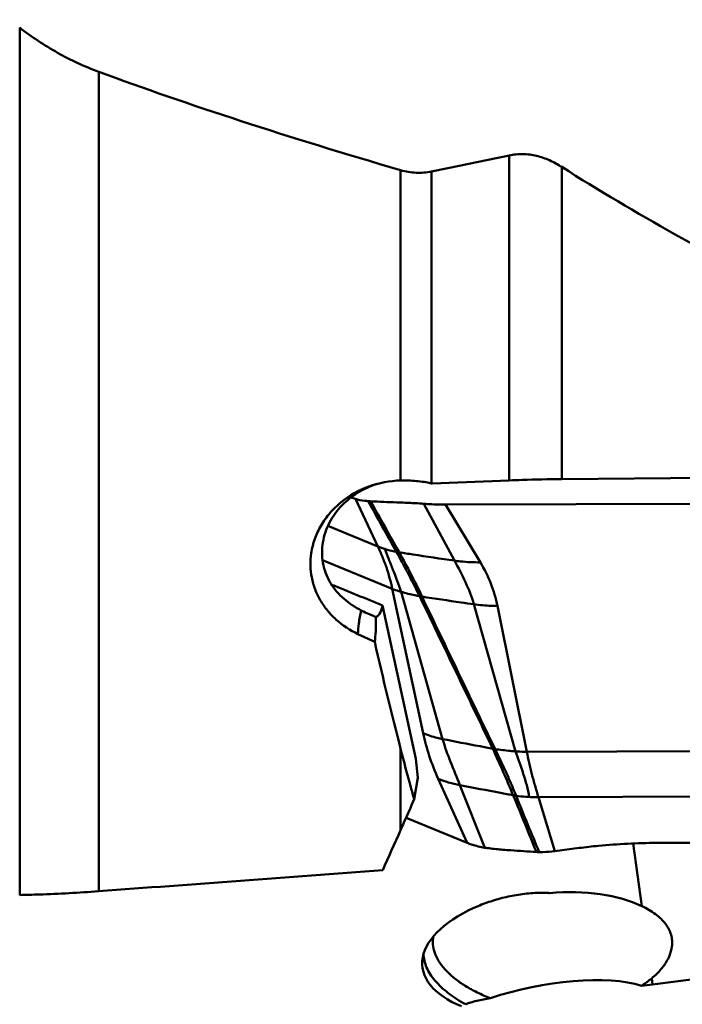
# Model space of a CAD drawing. Units: millimetres. Extents: x -113 to 174, y -37 to 90.
# Drawn here: x 108 to 117, y -12 to 0 of the extents above; entities that cross this region are included whole.
import ezdxf

# ---------------------------------------------------------------- set-up
doc = ezdxf.new("R2010")
doc.units = ezdxf.units.MM
doc.layers.add('1', color=4, linetype='Continuous', lineweight=50)
doc.layers.add('2', color=7, linetype='Continuous', lineweight=25)
doc.styles.add('simplex', font='txt.shx', dxfattribs={"height": 3.5})
doc.dimstyles.new('コピー - ISO-25', dxfattribs={"dimscale": 0, "dimtxt": 3.5, "dimasz": 3.5, "dimexe": 1.5, "dimexo": 0, "dimgap": 2.3, "dimtad": 1, "dimdsep": 46, "dimtxsty": 'simplex', "dimcen": 0.09, "dimclrd": 256, "dimclre": 256, "dimclrt": 256, "dimadec": 0, "dimazin": 0, "dimtfac": 1, "dimtofl": 0, "dimtmove": 0, "dimatfit": 3, "dimfxl": 1, "dimtolj": 1, "dimlwd": -1, "dimlwe": -1, "dimarcsym": 0})

# ---------------------------------------------------------------- blocks, each defined once
blk = doc.blocks.new('*D11')
at = {"layer": '2'}
for p, q in [((120.65, 16.756), (120.65, -36.638)), ((119.45, 6.005), (119.45, -36.638)), ((115.95, -35.138), (65.267, -35.138)), ((124.15, -35.138), (127.65, -35.138))]:
    blk.add_line(p, q, dxfattribs=at)
for points in [[(115.95, -34.555), (115.95, -35.721), (119.45, -35.138)], [(124.15, -34.555), (124.15, -35.721), (120.65, -35.138)]]:
    blk.add_solid(points, dxfattribs=at)
at = {"layer": 'Defpoints', "color": 0}
for p in [(120.65, 16.756), (119.45, 6.005), (120.65, -35.138)]:
    blk.add_point(p, dxfattribs=at)
at = {"layer": '2', "insert": (88.858, -31.088), "char_height": 3.5, "attachment_point": 5, "style": 'simplex'}
blk.add_mtext('\\A1;1.2 [.047"](MAX)', dxfattribs=at)

msp = doc.modelspace()

# ---------------------------------------------------------------- linework, layer by layer
at = {"layer": '1'}
for p, q in [((108.15371902, -11.09674886), (108.15371902, -0.16592458)), ((109.14875621, -0.72193076), (109.14875621, -11.04950986)), ((114.32067378, -5.87125404), (114.32067378, -1.77545208)), ((112.95312812, -5.87244026), (112.95312812, -1.96197881)), ((113.34309326, -1.97946039), (113.34309326, -5.91010373)), ((114.98265079, -1.92098177), (114.98265079, -5.85495579)), ((113.34309326, -5.91010373), (113.34874852, -5.91141512)), ((114.32067378, -5.87125404), (113.34874852, -5.91141512)), ((117.46578707, -5.83478439), (114.98265079, -5.85495579)), ((112.38228597, -6.1049754), (112.32432278, -6.08861565)), ((112.38228597, -6.1049754), (112.66613505, -6.70381862)), ((112.56352095, -6.13471104), (112.54267885, -6.13306732)), ((112.57625678, -6.13543253), (112.56352095, -6.13471104)), ((113.2458414, -6.16609087), (113.6304056, -6.88249463)), ((118.03185359, -6.16141762), (113.51990597, -6.17608228)), ((113.51990597, -6.17608228), (113.95746463, -6.90464949)), ((112.03648843, -6.44564229), (112.66613505, -6.70381862)), ((112.90575161, -6.78412824), (112.89933055, -6.77259372)), ((112.93600328, -6.7790552), (112.92911178, -6.76667617)), ((111.96903154, -6.87822273), (112.84806014, -7.23865406)), ((113.23586215, -9.05856797), (112.84806014, -7.23865406)), ((113.4821473, -9.13094329), (112.95788838, -7.27619266)), ((114.40182437, -9.28617172), (113.87632638, -7.4327355)), ((113.14284187, -9.38063047), (112.72632493, -7.44727873)), ((114.54239028, -9.29110364), (114.1723535, -7.45234429)), ((112.62607656, -7.90719645), (112.41562114, -7.80770004)), ((112.95312812, -10.27845355), (112.95312812, -9.25651737)), ((118.29967238, -9.27889178), (114.54239028, -9.29110364)), ((113.14284187, -9.38063047), (113.16866291, -9.61963614)), ((113.16866291, -9.61963614), (113.12294091, -9.89058749)), ((113.78956508, -10.43957875), (113.42665457, -9.6318244)), ((114.01547829, -10.50064939), (113.69955462, -9.7114314)), ((114.37624999, -9.85334177), (114.37064625, -9.83959977)), ((114.40770976, -9.84564369), (114.40249069, -9.83283805)), ((118.27746101, -9.85236819), (114.68840471, -9.86403329)), ((114.89628427, -10.54346537), (114.68840471, -9.86403329)), ((113.02108638, -10.12447659), (113.78956508, -10.43957875)), ((114.89628427, -10.54346537), (115.20200676, -10.50421365)), ((115.88333581, -10.44698042), (115.99099556, -11.23581418)), ((116.18108793, -10.44029674), (118.15941812, -10.4338668)), ((114.66348265, -10.55420017), (114.67629401, -10.55484154)), ((114.67629401, -10.55484154), (114.69810935, -10.55545284)), ((114.76706224, -11.06896344), (114.74945168, -11.06860248)), ((116.11546399, -12.14780682), (116.12585806, -12.22396522)), ((116.12585806, -12.22396522), (115.98863803, -12.23958436))]:
    msp.add_line(p, q, dxfattribs=at)
for centre, major_axis, ratio, start_param, end_param in [((234.05169456, 0), (131.22940159, -3.91747102), 0.1093495777, 3.4566477736, 3.5403787377), ((139.81099725, -17.65272942), (162.28851483, -65.80507629), 0.0041684838, 4.5423800326, 4.5464027431), ((112.56039424, -6.47906425), (-0.0820651, 1.11026571), 0.176806865, 3.1207832695, 3.640084356), ((112.37443496, -6.83953617), (-0.19464814, 1.18408365), 0.152596036, 3.5643338772, 4.0017839363), ((113.82088351, 0), (-1.85793202, 14.87170816), 0.16842583, 2.1102183012, 2.2214186598), ((115.38100701, 0), (5.17468768, 14.86727855), 0.0926088288, 3.933802939, 3.9817555467), ((152.81826316, 0), (141.52456994, 12.91736239), 0.0521191156, 4.3939517384, 4.4204225212), ((114.8493662, -11.82790389), (1.52087862, 0.16052386), 0.4930170918, 0.671313305, 1.5314633498), ((114.8493662, -11.82790389), (1.62227053, 0.17122545), 0.4930170918, 8.3889174403, 10.1738742326), ((114.73441206, -12.77508933), (1.53886603, 0.30632907), 0.3397865087, 0.5536748014, 1.9392532194), ((114.8493662, -11.82790389), (1.52087862, 0.16052386), 0.4930170918, 5.5055572536, 5.6419374622), ((115.98609512, -10.05521936), (5.95691105, 0.72262056), 0.361672546, 4.6919852663, 4.8665181915)]:
    msp.add_ellipse(centre, major_axis=major_axis, ratio=ratio, start_param=start_param, end_param=end_param, dxfattribs=at)
for points, knots in [([(109.14875621, -0.72193076), (108.96990926, -0.65592389), (108.62264724, -0.49466954), (108.30426346, -0.28252675), (108.15371902, -0.16592458)], [0, 0, 0, 0, 0.5002873323, 1, 1, 1, 1]), ([(114.98265079, -1.92098177), (114.93361644, -1.889772), (114.83139998, -1.83350648), (114.66623162, -1.77539452), (114.49292765, -1.75220161), (114.37691807, -1.76354956), (114.32067378, -1.77545208)], [0, 0, 0, 0, 0.2509756482, 0.5018238112, 0.7517629851, 1, 1, 1, 1]), ([(113.34309326, -1.97946039), (113.27911438, -1.99263207), (113.14683558, -2.00313743), (113.01628543, -1.98039707), (112.95312812, -1.96197881)], [0, 0, 0, 0, 0.4982172762, 1, 1, 1, 1]), ([(114.98265079, -1.92098177), (115.44816814, -2.2172779), (116.39896, -2.77954134), (117.37530498, -3.29531444), (117.86813694, -3.54413425)], [0, 0, 0, 0, 0.4998782021, 1, 1, 1, 1]), ([(111.82669181, -6.78860722), (111.83575072, -6.72767006), (111.86637881, -6.60620492), (111.94682418, -6.43474514), (112.05950656, -6.27788512), (112.24887769, -6.09400179), (112.54654282, -5.92642068), (112.81696873, -5.87588562), (112.95312812, -5.87244026)], [0, 0, 0, 0, 0.1177225625, 0.2375838748, 0.3599042025, 0.4847008434, 0.7397340099, 1, 1, 1, 1]), ([(112.45750344, -7.51159451), (112.37990294, -7.47135902), (112.26955656, -7.39937696), (112.14730128, -7.27731343), (112.07175996, -7.17481296), (112.01410141, -7.06193585), (111.97625557, -6.94066509), (111.9596115, -6.81367258), (111.96481451, -6.6841214), (111.99175572, -6.55539337), (112.05562172, -6.3887899), (112.18435598, -6.19957829), (112.39649799, -6.02381169), (112.56388425, -5.94580814), (112.65068691, -5.91690279)], [0, 0, 0, 0, 0.1245183426, 0.1852988659, 0.2453681319, 0.3051303739, 0.3650258956, 0.4254500522, 0.4866834907, 0.5488545517, 0.6119431584, 0.7399476967, 0.8696730266, 1, 1, 1, 1]), ([(112.95312812, -5.87244026), (113.01928403, -5.87076625), (113.15039953, -5.87522283), (113.28005916, -5.89565622), (113.34309326, -5.91010373)], [0, 0, 0, 0, 0.5057643692, 1, 1, 1, 1]), ([(114.32067378, -5.87125404), (114.37544244, -5.86899062), (114.59602396, -5.86082699), (114.8167401, -5.85629712), (114.98265079, -5.85495579)], [0, 0, 0, 0, 0.2483352173, 1, 1, 1, 1]), ([(112.54267885, -6.13306732), (112.5282424, -6.13172781), (112.47426794, -6.12572154), (112.42064929, -6.11563828), (112.38228597, -6.1049754)], [0, 0, 0, 0, 0.2669276595, 1, 1, 1, 1]), ([(112.89904503, -6.77252928), (112.84113951, -6.6653305), (112.72249498, -6.45207891), (112.60215077, -6.23979868), (112.54267885, -6.13306732)], [0, 0, 0, 0, 0.4992957848, 1, 1, 1, 1]), ([(113.01056387, -6.15303298), (112.97495363, -6.15186882), (112.83015191, -6.14684443), (112.68539002, -6.14068107), (112.57625673, -6.13543258)], [0, 0, 0, 0, 0.2459078434, 1, 1, 1, 1]), ([(112.92911178, -6.76667617), (112.86918483, -6.66201296), (112.75167382, -6.45152839), (112.63548572, -6.24031634), (112.57625678, -6.13543253)], [0, 0, 0, 0, 0.5003178851, 1, 1, 1, 1]), ([(113.24584213, -6.16608996), (113.22673949, -6.16460634), (113.14839439, -6.15893107), (113.06992286, -6.15497258), (113.01056463, -6.15303206)], [0, 0, 0, 0, 0.2439227967, 1, 1, 1, 1]), ([(113.5199061, -6.17608191), (113.4958429, -6.17616012), (113.40441355, -6.17552153), (113.31300575, -6.17130682), (113.24584169, -6.1660905)], [0, 0, 0, 0, 0.2631895356, 1, 1, 1, 1]), ([(112.41562114, -7.80770004), (112.31662776, -7.76077233), (112.17762024, -7.67039222), (112.02799548, -7.51490275), (111.93772275, -7.38536506), (111.87077173, -7.24469193), (111.8286861, -7.095881), (111.81247207, -6.94232078), (111.81913425, -6.83944519), (111.82669181, -6.78860722)], [0, 0, 0, 0, 0.2605768745, 0.3872812017, 0.5117035359, 0.6344127501, 0.7561540746, 0.8777509031, 1, 1, 1, 1]), ([(112.66613505, -6.70381862), (112.68591245, -6.74688477), (112.71492624, -6.81180185), (112.74972406, -6.89984275), (112.7811939, -6.98874497), (112.81546575, -7.10133382), (112.83820221, -7.19266802), (112.84806014, -7.23865406)], [0, 0, 0, 0, 0.2511255304, 0.3766542844, 0.5015566934, 0.7507794397, 1, 1, 1, 1]), ([(112.66613619, -6.7038223), (112.67317135, -6.70670696), (112.70212609, -6.71820013), (112.73157891, -6.72842782), (112.75403416, -6.73551565)], [0, 0, 0, 0, 0.2440890668, 1, 1, 1, 1]), ([(112.75402328, -6.73551899), (112.76972914, -6.77900896), (112.80360775, -6.86703092), (112.87520671, -7.04581345), (112.92775363, -7.18260019), (112.95788838, -7.27619266)], [0, 0, 0, 0, 0.2400519333, 0.4895459075, 1, 1, 1, 1]), ([(112.75403231, -6.73550878), (112.76557588, -6.7391524), (112.81338273, -6.75347213), (112.86198864, -6.76508284), (112.89904459, -6.77252712)], [0, 0, 0, 0, 0.2425782504, 1, 1, 1, 1]), ([(112.89887072, -6.77253355), (112.90134856, -6.77211715), (112.91146429, -6.7703501), (112.92153527, -6.76832898), (112.92911323, -6.76667588)], [0, 0, 0, 0, 0.2446820141, 1, 1, 1, 1]), ([(113.1920859, -7.33122107), (113.16936326, -7.28447226), (113.12302368, -7.19171813), (113.0516179, -7.05412417), (112.97901539, -6.91845425), (112.93001214, -6.8288007), (112.90575161, -6.78412824)], [0, 0, 0, 0, 0.2525070413, 0.503659938, 0.7530479694, 1, 1, 1, 1]), ([(112.90575181, -6.7841286), (112.90823132, -6.78377621), (112.91834583, -6.78227208), (112.92842208, -6.78051317), (112.93600475, -6.77905739)], [0, 0, 0, 0, 0.2449179827, 1, 1, 1, 1]), ([(112.93600369, -6.77905755), (112.99303436, -6.78778075), (113.22439998, -6.82293997), (113.45590297, -6.85719531), (113.63040603, -6.88249726)], [0, 0, 0, 0, 0.246532363, 1, 1, 1, 1]), ([(113.21795202, -7.32673801), (113.17370634, -7.2334768), (113.08370912, -7.04886532), (112.98708406, -6.86752286), (112.9360255, -6.77905834)], [0, 0, 0, 0, 0.5026364289, 1, 1, 1, 1]), ([(113.6304056, -6.88249463), (113.67840277, -6.97168468), (113.77313595, -7.14911039), (113.84919575, -7.33658391), (113.87632638, -7.4327355)], [0, 0, 0, 0, 0.503426499, 1, 1, 1, 1]), ([(113.63040573, -6.88249542), (113.65598716, -6.88620459), (113.76448654, -6.89973343), (113.87398962, -6.90492163), (113.95746473, -6.90465034)], [0, 0, 0, 0, 0.2364423448, 1, 1, 1, 1]), ([(113.95745412, -6.90465384), (114.0087457, -6.99006321), (114.09669371, -7.16728785), (114.15316436, -7.35705022), (114.17234182, -7.45234517)], [0, 0, 0, 0, 0.5061518419, 1, 1, 1, 1]), ([(112.95788868, -7.27619479), (112.94805674, -7.27342583), (112.91093455, -7.26248332), (112.87441732, -7.2494634), (112.84806046, -7.23865618)], [0, 0, 0, 0, 0.2639321433, 1, 1, 1, 1]), ([(113.19208587, -7.33122083), (113.17236436, -7.32743096), (113.0937498, -7.31153712), (113.01575961, -7.29249059), (112.95788834, -7.27619236)], [0, 0, 0, 0, 0.2503882696, 1, 1, 1, 1]), ([(113.19209255, -7.33123469), (113.19421808, -7.3309009), (113.2028547, -7.32950726), (113.21146816, -7.32797071), (113.2179488, -7.32673866)], [0, 0, 0, 0, 0.245942549, 1, 1, 1, 1]), ([(113.19701067, -7.34171519), (113.19911293, -7.34131889), (113.20765842, -7.33967178), (113.21617743, -7.3378878), (113.22258643, -7.33647231)], [0, 0, 0, 0, 0.2458175697, 1, 1, 1, 1]), ([(114.112098, -9.25241023), (113.96029934, -8.93372492), (113.73187799, -8.45598663), (113.42689712, -7.81906514), (113.27401131, -7.50068615), (113.19701072, -7.34171492)], [0, 0, 0, 0, 0.4998643948, 0.7498666928, 1, 1, 1, 1]), ([(113.22258543, -7.33647029), (113.22136625, -7.33405996), (113.21971254, -7.33086504), (113.2183312, -7.32754576), (113.21795202, -7.32673801)], [0, 0, 0, 0, 0.751680962, 1, 1, 1, 1]), ([(113.8763263, -7.43273486), (113.82255101, -7.42511646), (113.60450084, -7.39396415), (113.38663062, -7.36155332), (113.22258536, -7.33646973)], [0, 0, 0, 0, 0.2465778486, 1, 1, 1, 1]), ([(114.13782258, -9.24704153), (114.06075308, -9.08812166), (113.90782967, -8.76978338), (113.60281998, -8.13289763), (113.37438847, -7.65516798), (113.22260712, -7.33647332)], [0, 0, 0, 0, 0.2501173809, 0.500120268, 1, 1, 1, 1]), ([(114.17235345, -7.45234387), (114.14702543, -7.45242619), (114.04809375, -7.451117), (113.9492094, -7.44306051), (113.87632633, -7.43273509)], [0, 0, 0, 0, 0.2559976909, 1, 1, 1, 1]), ([(112.41562114, -7.80770004), (112.4152937, -7.76268672), (112.42448126, -7.6628166), (112.44449531, -7.56487362), (112.45750344, -7.51159451)], [0, 0, 0, 0, 0.4507825092, 1, 1, 1, 1]), ([(112.45750344, -7.51159451), (112.46664692, -7.51633536), (112.50318331, -7.53480212), (112.54051306, -7.55171199), (112.5688609, -7.56333545)], [0, 0, 0, 0, 0.251588112, 1, 1, 1, 1]), ([(112.5688609, -7.56333545), (112.57461221, -7.56569366), (112.59757346, -7.57491146), (112.62081331, -7.58343821), (112.63835693, -7.5893915)], [0, 0, 0, 0, 0.2512308066, 1, 1, 1, 1]), ([(113.48214725, -9.1309429), (113.45956995, -9.12645255), (113.37595184, -9.10799107), (113.29380003, -9.08232409), (113.23586209, -9.05856758)], [0, 0, 0, 0, 0.2687976263, 1, 1, 1, 1]), ([(113.42666184, -9.63182349), (113.38433051, -9.53759981), (113.3103742, -9.3495866), (113.25637259, -9.1547847), (113.23587048, -9.05857062)], [0, 0, 0, 0, 0.512202335, 1, 1, 1, 1]), ([(114.11209794, -9.25240974), (114.05898611, -9.24248674), (113.84883268, -9.20288473), (113.63889834, -9.16211864), (113.48214723, -9.13094275)], [0, 0, 0, 0, 0.2526551562, 1, 1, 1, 1]), ([(113.69955462, -9.7114314), (113.66041432, -9.61393961), (113.58043888, -9.42343727), (113.50967672, -9.22878028), (113.4821473, -9.13094329)], [0, 0, 0, 0, 0.5082706246, 1, 1, 1, 1]), ([(113.12294091, -9.89058749), (113.10855906, -9.83906161), (113.0503131, -9.62814854), (112.99431434, -9.41661652), (112.95312812, -9.25651737)], [0, 0, 0, 0, 0.2444861797, 1, 1, 1, 1]), ([(114.11209905, -9.25241225), (114.11421403, -9.25200521), (114.12280917, -9.25031503), (114.13137741, -9.24848861), (114.13782286, -9.24704146)], [0, 0, 0, 0, 0.245875388, 1, 1, 1, 1]), ([(114.11675272, -9.26215745), (114.11637478, -9.26134876), (114.11499104, -9.25802859), (114.11334348, -9.25482855), (114.11212574, -9.25241572)], [0, 0, 0, 0, 0.2482782886, 1, 1, 1, 1]), ([(114.37063033, -9.83959659), (114.32919216, -9.74228844), (114.24753807, -9.54851718), (114.16138278, -9.35665765), (114.11675272, -9.26215745)], [0, 0, 0, 0, 0.5029839652, 1, 1, 1, 1]), ([(114.11675279, -9.26215762), (114.11887458, -9.26181083), (114.12749312, -9.26036585), (114.13608831, -9.25878211), (114.14255449, -9.25751665)], [0, 0, 0, 0, 0.2460224923, 1, 1, 1, 1]), ([(114.40182433, -9.28617141), (114.37934543, -9.28448877), (114.29268318, -9.27723645), (114.20627097, -9.26694552), (114.14254413, -9.25750538)], [0, 0, 0, 0, 0.2592081935, 1, 1, 1, 1]), ([(114.40249069, -9.83283805), (114.38302213, -9.78362161), (114.34219316, -9.68611902), (114.27777476, -9.54161128), (114.21122884, -9.39882452), (114.16562893, -9.30449946), (114.14274852, -9.25753378)], [0, 0, 0, 0, 0.2514924779, 0.502181095, 0.7517603684, 1, 1, 1, 1]), ([(114.57321856, -9.86128249), (114.5566489, -9.76193057), (114.50230713, -9.56828398), (114.43328375, -9.38053056), (114.40182437, -9.28617172)], [0, 0, 0, 0, 0.5031449645, 1, 1, 1, 1]), ([(114.5423905, -9.29110566), (114.53044575, -9.29114448), (114.48355568, -9.29081527), (114.43667288, -9.28878225), (114.40182459, -9.28617372)], [0, 0, 0, 0, 0.2547379202, 1, 1, 1, 1]), ([(114.68840471, -9.86403329), (114.67460115, -9.81536845), (114.65261648, -9.74303136), (114.6253414, -9.64641714), (114.60682209, -9.57439691), (114.58953305, -9.50278186), (114.56752772, -9.40854692), (114.55192452, -9.33802984), (114.54239028, -9.29110364)], [0, 0, 0, 0, 0.256572954, 0.3834486633, 0.5091629831, 0.6337261198, 0.757120175, 1, 1, 1, 1]), ([(113.69955468, -9.7114322), (113.65142079, -9.7020335), (113.55902128, -9.67994933), (113.46905513, -9.64921077), (113.42665468, -9.63182514)], [0, 0, 0, 0, 0.5169523682, 1, 1, 1, 1]), ([(114.37063051, -9.83959915), (114.31701333, -9.82958521), (114.09319596, -9.78752395), (113.86953567, -9.74462492), (113.69955483, -9.71143418)], [0, 0, 0, 0, 0.2395074957, 1, 1, 1, 1]), ([(112.95312812, -10.27845355), (112.96717601, -10.24680431), (113.02426764, -10.11772966), (113.08070021, -9.98836364), (113.12294091, -9.89058749)], [0, 0, 0, 0, 0.2453417056, 1, 1, 1, 1]), ([(114.37063062, -9.83959728), (114.37324327, -9.83908141), (114.38388645, -9.83693943), (114.39449891, -9.83464536), (114.40249028, -9.83283695)], [0, 0, 0, 0, 0.2452985432, 1, 1, 1, 1]), ([(114.37624781, -9.85334439), (114.37882907, -9.85275341), (114.38934753, -9.85030649), (114.39983249, -9.84771603), (114.40772745, -9.8456882)], [0, 0, 0, 0, 0.2452065085, 1, 1, 1, 1]), ([(114.66348265, -10.55420017), (114.61511334, -10.43764429), (114.52096049, -10.20337449), (114.42533261, -9.96969757), (114.37624999, -9.85334177)], [0, 0, 0, 0, 0.4998202866, 1, 1, 1, 1]), ([(114.5732203, -9.86128746), (114.55876989, -9.86054269), (114.50344872, -9.85711818), (114.44826844, -9.85133843), (114.40770973, -9.84564317)], [0, 0, 0, 0, 0.261060429, 1, 1, 1, 1]), ([(114.69810935, -10.55545284), (114.64981213, -10.43705298), (114.55095342, -10.2013567), (114.45442299, -9.96467288), (114.40801964, -9.84568237)], [0, 0, 0, 0, 0.5002995557, 1, 1, 1, 1]), ([(114.68840512, -9.86403881), (114.67862727, -9.86407059), (114.64021858, -9.86390415), (114.60181222, -9.86276866), (114.57321933, -9.86129495)], [0, 0, 0, 0, 0.2545748845, 1, 1, 1, 1]), ([(113.78956559, -10.43957845), (113.80726453, -10.44683561), (113.88051178, -10.47407645), (113.95713175, -10.49198245), (114.01547866, -10.50064905)], [0, 0, 0, 0, 0.2448793052, 1, 1, 1, 1]), ([(114.01547921, -10.50064856), (114.03349249, -10.50332417), (114.10785794, -10.51373498), (114.18259396, -10.52152359), (114.23930791, -10.5258514)], [0, 0, 0, 0, 0.2425219993, 1, 1, 1, 1]), ([(114.23930701, -10.52585222), (114.27367829, -10.52847507), (114.4150023, -10.53890961), (114.55642502, -10.54799651), (114.6634826, -10.55420022)], [0, 0, 0, 0, 0.2432545304, 1, 1, 1, 1]), ([(114.69810935, -10.55545284), (114.71412665, -10.55567788), (114.78034843, -10.55522665), (114.84648803, -10.54975164), (114.89628427, -10.54346537)], [0, 0, 0, 0, 0.2419393119, 1, 1, 1, 1]), ([(115.20200676, -10.50421365), (115.28287848, -10.49383053), (115.60802563, -10.45727194), (115.93545072, -10.44109511), (116.18108793, -10.44029674)], [0, 0, 0, 0, 0.2492115154, 1, 1, 1, 1]), ([(108.15371902, -11.09674886), (108.23634058, -11.09503304), (108.5682938, -11.08590703), (108.90000072, -11.06791168), (109.14875621, -11.04950986)], [0, 0, 0, 0, 0.248857875, 1, 1, 1, 1]), ([(114.74945168, -11.06860248), (114.67959395, -11.06762292), (114.53956121, -11.07556053), (114.33370545, -11.10789649), (114.13616547, -11.15784892), (114.01007367, -11.20235597), (113.94973157, -11.22711707)], [0, 0, 0, 0, 0.2555917069, 0.5116656649, 0.7613823165, 1, 1, 1, 1]), ([(114.83009166, -11.07235242), (114.82490008, -11.07191843), (114.80391707, -11.07033845), (114.78288852, -11.06939253), (114.76706224, -11.06896344)], [0, 0, 0, 0, 0.2475877297, 1, 1, 1, 1]), ([(116.37031997, -11.74594138), (116.3733368, -11.72108522), (116.37469415, -11.67098342), (116.36149147, -11.59679376), (116.33321035, -11.52565281), (116.29040527, -11.45837132), (116.2338181, -11.39536666), (116.13736122, -11.31428442), (116.05185325, -11.26523329), (115.99099556, -11.23581418)], [0, 0, 0, 0, 0.11039768, 0.2193103661, 0.3300394587, 0.4457536574, 0.5690921474, 0.7019646677, 1, 1, 1, 1]), ([(114.08304832, -12.39762977), (114.02645143, -12.37542777), (113.91841258, -12.32810275), (113.76882367, -12.24587307), (113.63894019, -12.15585669), (113.53108454, -12.05958181), (113.44719611, -11.95857694), (113.38896646, -11.85427673), (113.35802901, -11.74833934), (113.3566446, -11.67724149), (113.36075637, -11.64336361)], [0, 0, 0, 0, 0.1637638767, 0.3172736841, 0.4591315177, 0.5885451924, 0.7055398863, 0.8112260941, 0.9080745343, 1, 1, 1, 1]), ([(116.32134869, -11.90168976), (116.3278015, -11.88893376), (116.35059995, -11.83935883), (116.36546709, -11.78592497), (116.37031997, -11.74594138)], [0, 0, 0, 0, 0.2619508194, 1, 1, 1, 1]), ([(113.77301887, -12.47413029), (113.69606314, -12.43264436), (113.55685392, -12.34522429), (113.40959482, -12.21080291), (113.32444276, -12.09689313), (113.27890594, -12.01306531), (113.24987808, -11.92846424), (113.24177604, -11.87111538), (113.24075772, -11.84312121)], [0, 0, 0, 0, 0.3049241406, 0.5709332784, 0.6895973343, 0.7995519412, 0.902297206, 1, 1, 1, 1]), ([(116.11546399, -12.14780682), (116.15930721, -12.11170651), (116.23708519, -12.03656498), (116.29845005, -11.94695611), (116.32134869, -11.90168976)], [0, 0, 0, 0, 0.5282014675, 1, 1, 1, 1]), ([(113.77301887, -12.47413029), (113.7939088, -12.46517905), (113.84011769, -12.44906576), (113.94311293, -12.42123652), (114.02581989, -12.40592561), (114.08304832, -12.39762977)], [0, 0, 0, 0, 0.21307701, 0.4578453007, 1, 1, 1, 1])]:
    msp.add_open_spline(points, degree=3, knots=knots, dxfattribs=at)
for points in [[(113.34309326, -1.97946039), (113.66913557, -1.91233627), (113.99500603, -1.84437047), (114.32067378, -1.77545208)], [(113.19701072, -7.34171492), (113.19531357, -7.33828708), (113.19367762, -7.33482104), (113.19227993, -7.33126058)], [(114.14254416, -9.25750563), (114.14116019, -9.25393799), (114.1395237, -9.2504693), (114.13782258, -9.24704153)], [(113.36075637, -11.64336361), (113.36176835, -11.63502569), (113.3630646, -11.62671744), (113.36463924, -11.61846727)]]:
    msp.add_open_spline(points, degree=3, dxfattribs=at)

# ---------------------------------------------------------------- dimensions: what is measured, and where the dimension line sits
at = {"layer": '2'}
dim = msp.add_linear_dim(base=(120.65, -35.13804334), p1=(119.45, 6.00517684), p2=(120.65, 16.7565), text='<>(MAX)', dimstyle='コピー - ISO-25', override={"dimscale": 1, "dimdec": 8}, dxfattribs=at)
dim.commit()
dim.dimension.update_dxf_attribs({"geometry": '*D11', "text_midpoint": (88.85833333, -35.13804334), "dimtype": 160})

doc.saveas('drawing.dxf')
